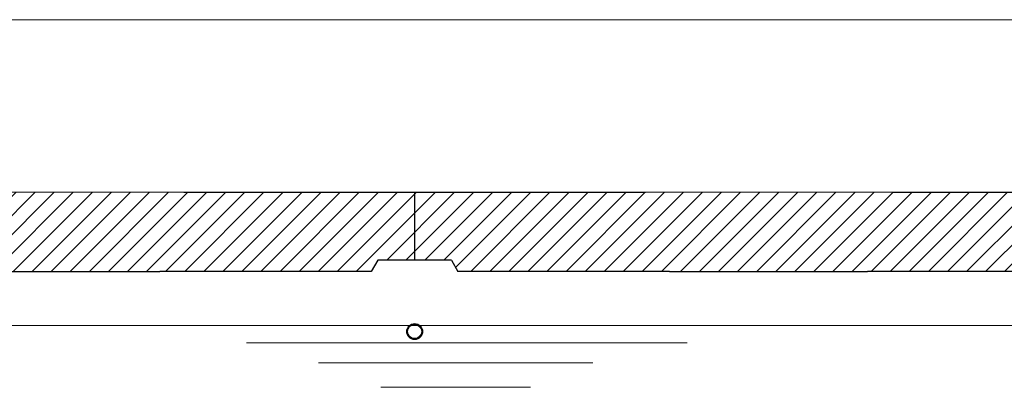
# Model space of a CAD drawing. Units: millimetres. Extents: x 521011 to 586513, y -5456 to 34499.
# Drawn here: x 566688 to 570166, y 13885 to 15184 of the extents above; entities that cross this region are included whole.
import ezdxf

# ---------------------------------------------------------------- set-up
doc = ezdxf.new("R2010")
doc.units = ezdxf.units.MM
doc.layers.add('camp', color=5, linetype='Continuous')
doc.layers.add('Inserti metall', color=5, linetype='Continuous')
doc.layers.add('SOLETTA', color=1, linetype='Continuous', lineweight=30)

# ---------------------------------------------------------------- blocks, each defined once
blk = doc.blocks.new('w427')
at = {"layer": 'camp', "lineweight": 0}
h = blk.add_hatch(dxfattribs=at)
h.set_pattern_fill('ANSI31', color=4, scale=15)
h.set_pattern_definition([(45, (-448962.99, -35641.636), (-33.6759605, 33.6759605), [])])
h.paths.add_polyline_path([(42961.7, -19964.4), (42896.7, -19964.4), (42886.7, -19924.4), (42236.7, -19924.4), (42071.7, -19924.4), (42071.7, -20164.4), (42201.7, -20164.4), (42224.8, -20204.4), (42971.7, -20204.4)])
h.paths.add_polyline_path([(44571.7, -19924.4), (44406.7, -19924.4), (43756.7, -19924.4), (43746.7, -19964.4), (43681.7, -19964.4), (43671.7, -20204.4), (44418.6, -20204.4), (44441.7, -20164.4), (44571.7, -20164.4)])
h.paths.add_polyline_path([(47071.7, -19924.4), (46906.7, -19924.4), (46256.7, -19924.4), (45386.7, -19924.4), (44736.7, -19924.4), (44571.7, -19924.4), (44571.7, -20164.4), (44701.7, -20164.4), (44724.8, -20204.4), (45471.7, -20204.4), (46171.7, -20204.4), (46918.6, -20204.4), (46941.7, -20164.4), (47071.7, -20164.4)])
h.paths.add_polyline_path([(49571.7, -19924.4), (49406.7, -19924.4), (48756.7, -19924.4), (47886.7, -19924.4), (47236.7, -19924.4), (47071.7, -19924.4), (47071.7, -20164.4), (47201.7, -20164.4), (47224.8, -20204.4), (47971.7, -20204.4), (48671.7, -20204.4), (49418.6, -20204.4), (49441.7, -20164.4), (49571.7, -20164.4)])
h.paths.add_polyline_path([(50461.7, -19964.4), (50396.7, -19964.4), (50386.7, -19924.4), (49736.7, -19924.4), (49571.7, -19924.4), (49571.7, -20164.4), (49701.7, -20164.4), (49724.8, -20204.4), (50471.7, -20204.4)])
h.paths.add_polyline_path([(52071.7, -19924.4), (51906.7, -19924.4), (51256.7, -19924.4), (51246.7, -19964.4), (51181.7, -19964.4), (51171.7, -20204.4), (51918.6, -20204.4), (51941.7, -20164.4), (52071.7, -20164.4)])
at = {"layer": 'camp', "color": 0, "lineweight": 0}
for p, q in [((63796.4, -19314.8), (38066.1, -19314.8)), ((42731.9, -20394.6), (51966.5, -20394.6)), ((46478.2, -20456.4), (48034.9, -20456.4)), ((46732.3, -20527.3), (47701.6, -20527.3)), ((46952.6, -20613.3), (47481.3, -20613.3))]:
    blk.add_line(p, q, dxfattribs=at)
at = {"layer": 'Inserti metall', "color": 0}
for radius in [28, 25]:
    blk.add_circle((47071.7, -20416.4), radius, dxfattribs=at)
at = {"layer": 'SOLETTA', "lineweight": 0}
for p, q in [((45386.7, -19924.4), (46256.7, -19924.4)), ((47886.7, -19924.4), (48756.7, -19924.4))]:
    blk.add_line(p, q, dxfattribs=at)
at = {"layer": 'SOLETTA'}
for p, q in [((46256.7, -19924.4), (46906.7, -19924.4)), ((46906.7, -19924.4), (47071.7, -19924.4)), ((47071.7, -19924.4), (47071.7, -20164.4)), ((47071.7, -19924.4), (47236.7, -19924.4)), ((47236.7, -19924.4), (47886.7, -19924.4)), ((48756.7, -19924.4), (49406.7, -19924.4)), ((46941.7, -20164.4), (46918.6, -20204.4)), ((47071.7, -20164.4), (46941.7, -20164.4)), ((47201.7, -20164.4), (47071.7, -20164.4)), ((47201.7, -20164.4), (47224.8, -20204.4)), ((45471.7, -20204.4), (46171.7, -20204.4)), ((46918.6, -20204.4), (46171.7, -20204.4)), ((47971.7, -20204.4), (47224.8, -20204.4)), ((47971.7, -20204.4), (48671.7, -20204.4)), ((49418.6, -20204.4), (48671.7, -20204.4))]:
    blk.add_line(p, q, dxfattribs=at)

msp = doc.modelspace()

# ---------------------------------------------------------------- block references
at = {"color": 0, "lineweight": 0}
msp.add_blockref('w427', (521011.4, 34498.6), dxfattribs=at)

doc.saveas('drawing.dxf')
